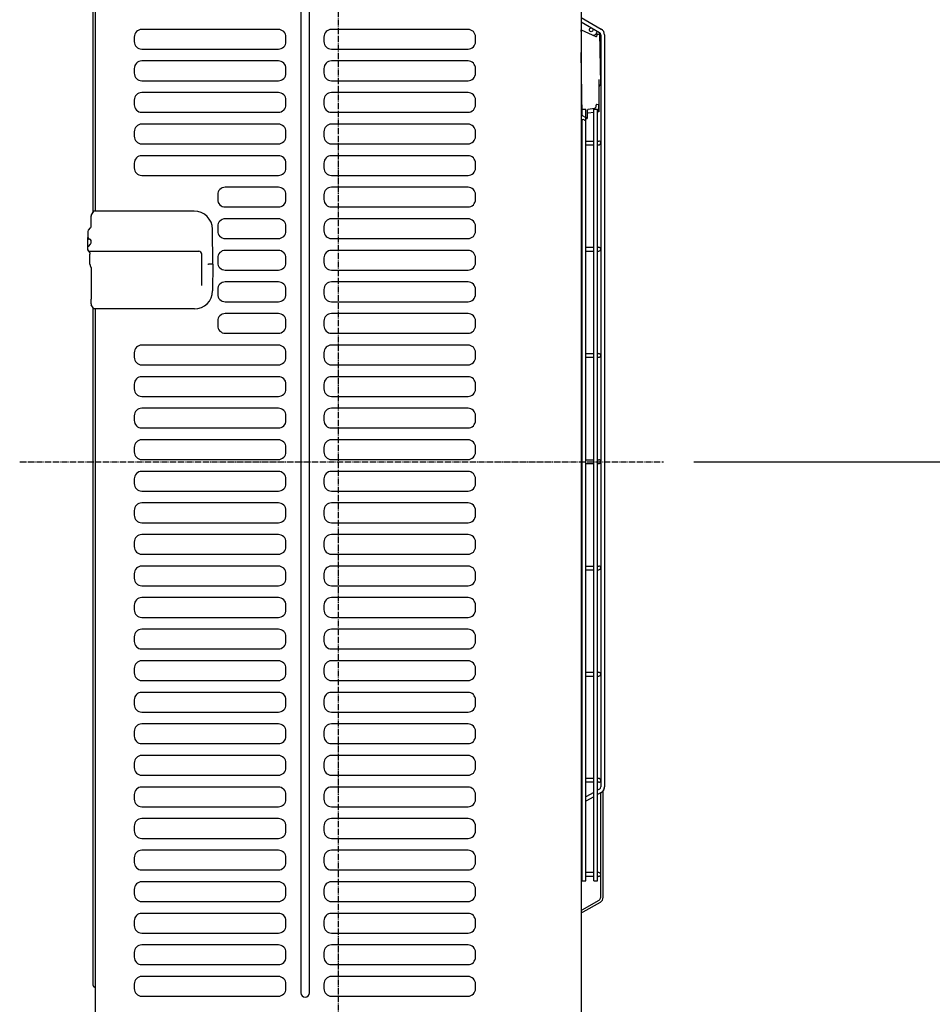
# Model space of a CAD drawing. Extents: x -890 to 939, y -685 to 1149.
# Drawn here: x -210 to 391, y 54 to 703 of the extents above; entities that cross this region are included whole.
import ezdxf

# ---------------------------------------------------------------- set-up
doc = ezdxf.new("R2010")
doc.units = 0
doc.header["$MEASUREMENT"] = 0
doc.linetypes.add('DASHDOT', pattern=[5.5, 4, -0.6, 0.3, -0.6])
for name, color, linetype, lineweight in [('BASIS', 6, 'Continuous', 25), ('DETAIL', 5, 'Continuous', 25), ('OUTLINE', 3, 'Continuous', 25), ('SIZE', 32, 'Continuous', 25)]:
    doc.layers.add(name, color=color, linetype=linetype, lineweight=lineweight)

msp = doc.modelspace()

# ---------------------------------------------------------------- linework, layer by layer
at = {"layer": 'BASIS', "linetype": 'DASHDOT'}
for p, q in [((0, -27.28), (0, 855.6)), ((-210.23, 411.3), (214.1, 411.3))]:
    msp.add_line(p, q, dxfattribs=at)
at = {"layer": 'DETAIL', "color": 5, "linetype": 'Continuous'}
for p, q in [((-160.2, 576.3), (-160.2, 772.5)), ((159.8, 772.5), (159.8, 34.2)), ((-24.87, 758.5), (-24.87, 61.3)), ((-19.13, 61.3), (-19.13, 758.5)), ((-161.7, 575.61), (-161.7, 726.6)), ((159.8, 704), (173.18, 696.28)), ((159.8, 701.12), (171.93, 694.12)), ((-39.7, 696.1), (-129.7, 696.1)), ((85.3, 696.1), (-4.7, 696.1)), ((159.82, 695.93), (169.6, 691.37)), ((170.19, 694.82), (170.03, 693.95)), ((-134.7, 691.1), (-134.7, 688.1)), ((-34.7, 688.1), (-34.7, 691.1)), ((-9.7, 691.1), (-9.7, 688.1)), ((90.3, 688.1), (90.3, 691.1)), ((170.31, 691.54), (170.33, 692.47)), ((170.33, 692.46), (170.33, 692.47)), ((171.94, 692.49), (171.04, 692.91)), ((172.78, 660.35), (172.2, 693.87)), ((172.8, 692.6), (172.8, 197.05)), ((175.3, 692.6), (175.3, 197.05)), ((-129.7, 683.1), (-39.7, 683.1)), ((-4.7, 683.1), (85.3, 683.1)), ((-39.7, 675.3), (-129.7, 675.3)), ((85.3, 675.3), (-4.7, 675.3)), ((160.52, 639.71), (159.8, 680.96)), ((-134.7, 670.3), (-134.7, 667.3)), ((-34.7, 667.3), (-34.7, 670.3)), ((-9.7, 670.3), (-9.7, 667.3)), ((90.3, 667.3), (90.3, 670.3)), ((-129.7, 662.3), (-39.7, 662.3)), ((-4.7, 662.3), (85.3, 662.3)), ((171.51, 663.17), (171.59, 658.4)), ((171.59, 658.4), (171.59, 641.89)), ((172.76, 660.28), (171.61, 658.47)), ((-134.7, 649.5), (-134.7, 646.5)), ((-39.7, 654.5), (-129.7, 654.5)), ((-34.7, 646.5), (-34.7, 649.5)), ((-9.7, 649.5), (-9.7, 646.5)), ((85.3, 654.5), (-4.7, 654.5)), ((90.3, 646.5), (90.3, 649.5)), ((160.55, 639.71), (160.55, 643.5)), ((160.55, 643.5), (163.05, 643.5)), ((163.05, 135.05), (163.05, 643.5)), ((164.1, 642.96), (164.1, 642.97)), ((164.1, 638.59), (164.1, 642.96)), ((168.76, 644), (164.58, 643.44)), ((168.18, 135.05), (168.18, 643.5)), ((168.18, 643.5), (170.68, 643.5)), ((169.48, 645.72), (169.47, 644.98)), ((170.2, 646.69), (171.22, 646.83)), ((170.68, 135.05), (170.68, 643.5)), ((171.59, 641.89), (171.51, 646.52)), ((-129.7, 641.5), (-39.7, 641.5)), ((-4.7, 641.5), (85.3, 641.5)), ((160.53, 635.64), (160.54, 635.97)), ((160.54, 635.97), (160.55, 636.26)), ((160.55, 636.26), (160.55, 636.46)), ((160.55, 636.31), (160.56, 636.35)), ((160.55, 636.28), (160.55, 636.31)), ((160.55, 636.26), (160.55, 636.28)), ((160.55, 135.05), (160.55, 636.23)), ((160.56, 636.39), (160.57, 636.43)), ((160.56, 636.35), (160.56, 636.39)), ((160.57, 636.43), (160.58, 636.46)), ((160.58, 636.46), (160.6, 636.51)), ((160.6, 636.51), (160.63, 636.57)), ((160.63, 636.57), (160.66, 636.62)), ((160.66, 636.62), (160.69, 636.68)), ((160.69, 636.68), (160.73, 636.72)), ((160.73, 636.72), (160.78, 636.76)), ((160.78, 636.76), (160.82, 636.79)), ((162.1, 638.52), (160.81, 639.21)), ((160.82, 636.79), (160.87, 636.82)), ((160.87, 636.82), (160.92, 636.84)), ((160.92, 636.84), (160.97, 636.86)), ((160.97, 636.86), (161.02, 636.86)), ((161.02, 636.86), (161.07, 636.86)), ((161.07, 636.86), (161.12, 636.86)), ((161.12, 636.86), (161.16, 636.84)), ((161.16, 636.84), (161.21, 636.83)), ((161.21, 636.83), (161.23, 636.82)), ((161.83, 636.5), (161.23, 636.82)), ((161.83, 636.5), (161.93, 636.45)), ((161.93, 636.45), (162.04, 636.39)), ((162.04, 636.39), (162.15, 636.35)), ((162.15, 636.35), (162.22, 636.32)), ((162.87, 636.6), (162.97, 636.84)), ((162.97, 636.84), (163.04, 637.02)), ((163.04, 637.02), (163.15, 637.33)), ((163.15, 637.32), (163.25, 637.31)), ((163.24, 637.31), (163.37, 637.31)), ((163.25, 637.31), (163.37, 637.31)), ((163.37, 637.31), (163.49, 637.32)), ((163.37, 637.31), (163.48, 637.32)), ((163.48, 637.32), (163.59, 637.34)), ((163.49, 637.32), (163.59, 637.34)), ((163.59, 637.34), (163.69, 637.38)), ((163.59, 637.34), (163.69, 637.37)), ((163.69, 637.38), (163.78, 637.42)), ((163.69, 637.37), (163.78, 637.41)), ((163.78, 637.42), (163.87, 637.47)), ((163.78, 637.41), (163.86, 637.47)), ((163.86, 637.47), (163.94, 637.54)), ((163.87, 637.47), (163.94, 637.54)), ((163.94, 637.54), (164, 637.62)), ((163.94, 637.54), (164, 637.62)), ((164, 637.62), (164.05, 637.71)), ((164, 637.62), (164.04, 637.71)), ((164.04, 637.71), (164.07, 637.81)), ((164.05, 637.71), (164.08, 637.82)), ((164.07, 637.81), (164.09, 637.92)), ((164.08, 637.82), (164.09, 637.94)), ((164.09, 637.94), (164.1, 638.59)), ((164.09, 637.92), (164.09, 637.94)), ((168.18, 641.43), (164.53, 640.94)), ((171.59, 641.89), (170.68, 641.77)), ((-39.7, 633.7), (-129.7, 633.7)), ((85.3, 633.7), (-4.7, 633.7)), ((160, 634.63), (159.8, 634.63)), ((160, 634.63), (160.02, 634.63)), ((160.02, 634.63), (160.08, 634.64)), ((160.07, 634.64), (160.13, 634.65)), ((160.13, 634.65), (160.18, 634.67)), ((160.18, 634.67), (160.23, 634.69)), ((160.23, 634.69), (160.28, 634.72)), ((160.28, 634.72), (160.32, 634.75)), ((160.32, 634.75), (160.35, 634.78)), ((160.35, 634.78), (160.39, 634.82)), ((160.38, 634.81), (160.41, 634.85)), ((160.39, 634.82), (160.41, 634.85)), ((160.41, 634.85), (160.43, 634.89)), ((160.41, 634.85), (160.43, 634.89)), ((160.43, 634.89), (160.45, 634.92)), ((160.43, 634.89), (160.45, 634.92)), ((160.45, 634.92), (160.47, 634.96)), ((160.47, 634.96), (160.48, 634.99)), ((160.48, 635.01), (160.49, 635.03)), ((160.48, 634.99), (160.48, 635.01)), ((160.49, 635.07), (160.5, 635.08)), ((160.49, 635.05), (160.49, 635.07)), ((160.49, 635.03), (160.49, 635.05)), ((160.5, 635.15), (160.51, 635.17)), ((160.5, 635.14), (160.5, 635.15)), ((160.5, 635.12), (160.5, 635.14)), ((160.5, 635.11), (160.5, 635.12)), ((160.5, 635.09), (160.5, 635.11)), ((160.5, 635.08), (160.5, 635.1)), ((160.51, 635.29), (160.52, 635.34)), ((160.51, 635.24), (160.51, 635.29)), ((160.51, 635.2), (160.51, 635.24)), ((160.51, 635.18), (160.51, 635.2)), ((160.51, 635.17), (160.51, 635.19)), ((160.52, 635.49), (160.53, 635.64)), ((160.52, 635.39), (160.52, 635.49)), ((160.52, 635.34), (160.52, 635.39)), ((-134.7, 628.7), (-134.7, 625.7)), ((-34.7, 625.7), (-34.7, 628.7)), ((-9.7, 628.7), (-9.7, 625.7)), ((90.3, 625.7), (90.3, 628.7)), ((-129.7, 620.7), (-39.7, 620.7)), ((-4.7, 620.7), (85.3, 620.7)), ((159.8, 622.55), (160.55, 622.55)), ((159.8, 620.05), (160.55, 620.05)), ((163.05, 622.55), (168.18, 622.55)), ((163.05, 620.05), (168.18, 620.05)), ((170.68, 622.55), (171.55, 622.55)), ((170.68, 620.05), (171.55, 620.05)), ((-39.7, 612.9), (-129.7, 612.9)), ((85.3, 612.9), (-4.7, 612.9)), ((-134.7, 607.9), (-134.7, 604.9)), ((-34.7, 604.9), (-34.7, 607.9)), ((-9.7, 607.9), (-9.7, 604.9)), ((90.3, 604.9), (90.3, 607.9)), ((-129.7, 599.9), (-39.7, 599.9)), ((-4.7, 599.9), (85.3, 599.9)), ((-39.7, 592.1), (-74.7, 592.1)), ((85.3, 592.1), (-4.7, 592.1)), ((-79.7, 587.1), (-79.7, 584.1)), ((-34.7, 584.1), (-34.7, 587.1)), ((-9.7, 587.1), (-9.7, 584.1)), ((90.3, 584.1), (90.3, 587.1)), ((-74.7, 579.1), (-39.7, 579.1)), ((-4.7, 579.1), (85.3, 579.1)), ((-163.2, 566), (-163.2, 573)), ((-163.04, 573.55), (-161.25, 576.3)), ((-95.14, 576.3), (-161.25, 576.3)), ((-39.7, 571.3), (-74.7, 571.3)), ((85.3, 571.3), (-4.7, 571.3)), ((-164.92, 563.82), (-163.48, 565.31)), ((-79.7, 566.3), (-79.7, 563.3)), ((-34.7, 563.3), (-34.7, 566.3)), ((-9.7, 566.3), (-9.7, 563.3)), ((90.3, 563.3), (90.3, 566.3)), ((-165.2, 563.12), (-165.2, 559)), ((-165.2, 550.62), (-165.2, 559)), ((-165.2, 558.84), (-165.2, 557.41)), ((-82.94, 541.5), (-83.14, 564.4)), ((-74.7, 558.3), (-39.7, 558.3)), ((-4.7, 558.3), (85.3, 558.3)), ((-163.46, 554.71), (-165.2, 552.79)), ((-165.2, 552.79), (-163.46, 554.71)), ((-165.2, 552.79), (-163.46, 554.71)), ((-164.94, 553.08), (-163.46, 554.71)), ((-163.2, 555.39), (-163.2, 557)), ((159.8, 552.55), (160.55, 552.55)), ((163.05, 552.55), (168.18, 552.55)), ((170.68, 552.55), (171.55, 552.55)), ((-164.75, 549.79), (-164.69, 549.75)), ((-164.69, 549.75), (-164.57, 549.65)), ((-164.57, 549.65), (-164.46, 549.54)), ((-164.46, 549.54), (-164.36, 549.42)), ((-164.36, 549.42), (-164.27, 549.29)), ((-164.27, 549.29), (-164.19, 549.16)), ((-164.2, 550), (-92.2, 550)), ((-164.19, 549.16), (-164.11, 549.01)), ((-164.11, 549.01), (-164.05, 548.86)), ((-164.05, 548.86), (-164, 548.71)), ((-164, 548.71), (-163.96, 548.54)), ((-163.96, 548.54), (-163.93, 548.37)), ((-163.93, 548.37), (-163.91, 548.2)), ((-163.91, 548.2), (-163.9, 548.02)), ((-163.9, 541.51), (-163.9, 548.02)), ((-90.2, 527.27), (-90.2, 548)), ((-79.7, 545.5), (-79.7, 542.5)), ((-39.7, 550.5), (-74.7, 550.5)), ((-34.7, 542.5), (-34.7, 545.5)), ((-9.7, 545.5), (-9.7, 542.5)), ((85.3, 550.5), (-4.7, 550.5)), ((90.3, 542.5), (90.3, 545.5)), ((159.8, 550.05), (160.55, 550.05)), ((163.05, 550.05), (168.18, 550.05)), ((170.68, 550.05), (171.55, 550.05)), ((-163.26, 539.57), (-163.84, 541.17)), ((-163.2, 539.23), (-163.2, 518.32)), ((-86.24, 541.5), (-85.69, 541.5)), ((-82.94, 541.5), (-85.69, 541.5)), ((-82.94, 541.5), (-83.09, 523.8)), ((-74.7, 537.5), (-39.7, 537.5)), ((-4.7, 537.5), (85.3, 537.5)), ((-39.7, 529.7), (-74.7, 529.7)), ((85.3, 529.7), (-4.7, 529.7)), ((-79.7, 524.7), (-79.7, 521.7)), ((-34.7, 521.7), (-34.7, 524.7)), ((-9.7, 524.7), (-9.7, 521.7)), ((90.3, 521.7), (90.3, 524.7)), ((-163.2, 515.2), (-163.2, 518.31)), ((-161.25, 511.9), (-163.04, 514.65)), ((-161.7, 66.09), (-161.7, 512.59)), ((-74.7, 516.7), (-39.7, 516.7)), ((-4.7, 516.7), (85.3, 516.7)), ((-95.09, 511.9), (-161.25, 511.9)), ((-160.2, 34.2), (-160.2, 511.9)), ((-39.7, 508.9), (-74.7, 508.9)), ((85.3, 508.9), (-4.7, 508.9)), ((-79.7, 503.9), (-79.7, 500.9)), ((-34.7, 500.9), (-34.7, 503.9)), ((-9.7, 503.9), (-9.7, 500.9)), ((90.3, 500.9), (90.3, 503.9)), ((-74.7, 495.9), (-39.7, 495.9)), ((-4.7, 495.9), (85.3, 495.9)), ((-39.7, 488.1), (-129.7, 488.1)), ((85.3, 488.1), (-4.7, 488.1)), ((-134.7, 483.1), (-134.7, 480.1)), ((-34.7, 480.1), (-34.7, 483.1)), ((-9.7, 483.1), (-9.7, 480.1)), ((90.3, 480.1), (90.3, 483.1)), ((159.8, 482.55), (160.55, 482.55)), ((163.05, 482.55), (168.18, 482.55)), ((170.68, 482.55), (171.55, 482.55)), ((-129.7, 475.1), (-39.7, 475.1)), ((-4.7, 475.1), (85.3, 475.1)), ((159.8, 480.05), (160.55, 480.05)), ((163.05, 480.05), (168.18, 480.05)), ((170.68, 480.05), (171.55, 480.05)), ((-39.7, 467.3), (-129.7, 467.3)), ((85.3, 467.3), (-4.7, 467.3)), ((-134.7, 462.3), (-134.7, 459.3)), ((-34.7, 459.3), (-34.7, 462.3)), ((-9.7, 462.3), (-9.7, 459.3)), ((90.3, 459.3), (90.3, 462.3)), ((-129.7, 454.3), (-39.7, 454.3)), ((-4.7, 454.3), (85.3, 454.3)), ((-134.7, 441.5), (-134.7, 438.5)), ((-39.7, 446.5), (-129.7, 446.5)), ((-34.7, 438.5), (-34.7, 441.5)), ((-9.7, 441.5), (-9.7, 438.5)), ((85.3, 446.5), (-4.7, 446.5)), ((90.3, 438.5), (90.3, 441.5)), ((-129.7, 433.5), (-39.7, 433.5)), ((-4.7, 433.5), (85.3, 433.5)), ((-39.7, 425.7), (-129.7, 425.7)), ((85.3, 425.7), (-4.7, 425.7)), ((-134.7, 420.7), (-134.7, 417.7)), ((-34.7, 417.7), (-34.7, 420.7)), ((-9.7, 420.7), (-9.7, 417.7)), ((90.3, 417.7), (90.3, 420.7)), ((-129.7, 412.7), (-39.7, 412.7)), ((-4.7, 412.7), (85.3, 412.7)), ((163.05, 412.55), (168.18, 412.55)), ((163.05, 410.05), (168.18, 410.05)), ((170.68, 412.55), (171.55, 412.55)), ((170.68, 410.05), (171.55, 410.05)), ((-39.7, 404.9), (-129.7, 404.9)), ((85.3, 404.9), (-4.7, 404.9)), ((-134.7, 399.9), (-134.7, 396.9)), ((-34.7, 396.9), (-34.7, 399.9)), ((-9.7, 399.9), (-9.7, 396.9)), ((90.3, 396.9), (90.3, 399.9)), ((-129.7, 391.9), (-39.7, 391.9)), ((-4.7, 391.9), (85.3, 391.9)), ((-39.7, 384.1), (-129.7, 384.1)), ((85.3, 384.1), (-4.7, 384.1)), ((-134.7, 379.1), (-134.7, 376.1)), ((-34.7, 376.1), (-34.7, 379.1)), ((-9.7, 379.1), (-9.7, 376.1)), ((90.3, 376.1), (90.3, 379.1)), ((-129.7, 371.1), (-39.7, 371.1)), ((-4.7, 371.1), (85.3, 371.1)), ((-39.7, 363.3), (-129.7, 363.3)), ((85.3, 363.3), (-4.7, 363.3)), ((-134.7, 358.3), (-134.7, 355.3)), ((-34.7, 355.3), (-34.7, 358.3)), ((-9.7, 358.3), (-9.7, 355.3)), ((90.3, 355.3), (90.3, 358.3)), ((-129.7, 350.3), (-39.7, 350.3)), ((-4.7, 350.3), (85.3, 350.3)), ((-134.7, 337.5), (-134.7, 334.5)), ((-39.7, 342.5), (-129.7, 342.5)), ((-34.7, 334.5), (-34.7, 337.5)), ((-9.7, 337.5), (-9.7, 334.5)), ((85.3, 342.5), (-4.7, 342.5)), ((90.3, 334.5), (90.3, 337.5)), ((163.05, 342.55), (168.18, 342.55)), ((163.05, 340.05), (168.18, 340.05)), ((170.68, 342.55), (171.55, 342.55)), ((170.68, 340.05), (171.55, 340.05)), ((-129.7, 329.5), (-39.7, 329.5)), ((-4.7, 329.5), (85.3, 329.5)), ((-39.7, 321.7), (-129.7, 321.7)), ((85.3, 321.7), (-4.7, 321.7)), ((-134.7, 316.7), (-134.7, 313.7)), ((-34.7, 313.7), (-34.7, 316.7)), ((-9.7, 316.7), (-9.7, 313.7)), ((90.3, 313.7), (90.3, 316.7)), ((-129.7, 308.7), (-39.7, 308.7)), ((-4.7, 308.7), (85.3, 308.7)), ((-39.7, 300.9), (-129.7, 300.9)), ((85.3, 300.9), (-4.7, 300.9)), ((-134.7, 295.9), (-134.7, 292.9)), ((-34.7, 292.9), (-34.7, 295.9)), ((-9.7, 295.9), (-9.7, 292.9)), ((90.3, 292.9), (90.3, 295.9)), ((-129.7, 287.9), (-39.7, 287.9)), ((-4.7, 287.9), (85.3, 287.9)), ((-39.7, 280.1), (-129.7, 280.1)), ((85.3, 280.1), (-4.7, 280.1)), ((-134.7, 275.1), (-134.7, 272.1)), ((-34.7, 272.1), (-34.7, 275.1)), ((-9.7, 275.1), (-9.7, 272.1)), ((90.3, 272.1), (90.3, 275.1)), ((159.8, 272.55), (160.55, 272.55)), ((163.05, 272.55), (168.18, 272.55)), ((170.68, 272.55), (171.55, 272.55)), ((-129.7, 267.1), (-39.7, 267.1)), ((-4.7, 267.1), (85.3, 267.1)), ((159.8, 270.05), (160.55, 270.05)), ((163.05, 270.05), (168.18, 270.05)), ((170.68, 270.05), (171.55, 270.05)), ((-134.7, 254.3), (-134.7, 251.3)), ((-39.7, 259.3), (-129.7, 259.3)), ((-34.7, 251.3), (-34.7, 254.3)), ((-9.7, 254.3), (-9.7, 251.3)), ((85.3, 259.3), (-4.7, 259.3)), ((90.3, 251.3), (90.3, 254.3)), ((-129.7, 246.3), (-39.7, 246.3)), ((-4.7, 246.3), (85.3, 246.3)), ((-39.7, 238.5), (-129.7, 238.5)), ((85.3, 238.5), (-4.7, 238.5)), ((-134.7, 233.5), (-134.7, 230.5)), ((-34.7, 230.5), (-34.7, 233.5)), ((-9.7, 233.5), (-9.7, 230.5)), ((90.3, 230.5), (90.3, 233.5)), ((-129.7, 225.5), (-39.7, 225.5)), ((-4.7, 225.5), (85.3, 225.5)), ((-39.7, 217.7), (-129.7, 217.7)), ((85.3, 217.7), (-4.7, 217.7)), ((-134.7, 212.7), (-134.7, 209.7)), ((-34.7, 209.7), (-34.7, 212.7)), ((-9.7, 212.7), (-9.7, 209.7)), ((90.3, 209.7), (90.3, 212.7)), ((-129.7, 204.7), (-39.7, 204.7)), ((-4.7, 204.7), (85.3, 204.7)), ((168.18, 202.55), (163.05, 202.55)), ((171.55, 202.55), (170.68, 202.55)), ((-39.7, 196.9), (-129.7, 196.9)), ((85.3, 196.9), (-4.7, 196.9)), ((168.18, 200.05), (163.05, 200.05)), ((171.55, 200.05), (170.68, 200.05)), ((171.93, 195.54), (170.68, 194.82)), ((-134.7, 191.9), (-134.7, 188.9)), ((-34.7, 188.9), (-34.7, 191.9)), ((-9.7, 191.9), (-9.7, 188.9)), ((90.3, 188.9), (90.3, 191.9)), ((168.18, 193.38), (163.05, 190.41)), ((168.18, 190.49), (163.05, 187.52)), ((173.18, 193.37), (170.68, 191.93)), ((172.8, 124.3), (172.8, 193.15)), ((174.4, 124.3), (174.4, 194.44)), ((-129.7, 183.9), (-39.7, 183.9)), ((-4.7, 183.9), (85.3, 183.9)), ((-39.7, 176.1), (-129.7, 176.1)), ((85.3, 176.1), (-4.7, 176.1)), ((-134.7, 171.1), (-134.7, 168.1)), ((-34.7, 168.1), (-34.7, 171.1)), ((-9.7, 171.1), (-9.7, 168.1)), ((90.3, 168.1), (90.3, 171.1)), ((-129.7, 163.1), (-39.7, 163.1)), ((-4.7, 163.1), (85.3, 163.1)), ((-134.7, 150.3), (-134.7, 147.3)), ((-39.7, 155.3), (-129.7, 155.3)), ((-34.7, 147.3), (-34.7, 150.3)), ((-9.7, 150.3), (-9.7, 147.3)), ((85.3, 155.3), (-4.7, 155.3)), ((90.3, 147.3), (90.3, 150.3)), ((-129.7, 142.3), (-39.7, 142.3)), ((-4.7, 142.3), (85.3, 142.3)), ((160.55, 140.55), (159.8, 140.55)), ((160.55, 138.05), (159.8, 138.05)), ((168.18, 140.55), (163.05, 140.55)), ((168.18, 138.05), (163.05, 138.05)), ((171.55, 140.55), (170.68, 140.55)), ((171.55, 138.05), (170.68, 138.05)), ((-39.7, 134.5), (-129.7, 134.5)), ((85.3, 134.5), (-4.7, 134.5)), ((160.55, 135.05), (163.05, 135.05)), ((168.18, 135.05), (170.68, 135.05)), ((-134.7, 129.5), (-134.7, 126.5)), ((-34.7, 126.5), (-34.7, 129.5)), ((-9.7, 129.5), (-9.7, 126.5)), ((90.3, 126.5), (90.3, 129.5)), ((-129.7, 121.5), (-39.7, 121.5)), ((-4.7, 121.5), (85.3, 121.5)), ((160.49, 115.98), (171.75, 122.48)), ((161.29, 114.6), (172.55, 121.1)), ((-39.7, 113.7), (-129.7, 113.7)), ((85.3, 113.7), (-4.7, 113.7)), ((159.8, 115.72), (159.99, 115.77)), ((159.8, 114.07), (160.4, 114.23)), ((-134.7, 108.7), (-134.7, 105.7)), ((-34.7, 105.7), (-34.7, 108.7)), ((-9.7, 108.7), (-9.7, 105.7)), ((90.3, 105.7), (90.3, 108.7)), ((-129.7, 100.7), (-39.7, 100.7)), ((-4.7, 100.7), (85.3, 100.7)), ((-39.7, 92.9), (-129.7, 92.9)), ((85.3, 92.9), (-4.7, 92.9)), ((-134.7, 87.9), (-134.7, 84.9)), ((-34.7, 84.9), (-34.7, 87.9)), ((-9.7, 87.9), (-9.7, 84.9)), ((90.3, 84.9), (90.3, 87.9)), ((-129.7, 79.9), (-39.7, 79.9)), ((-4.7, 79.9), (85.3, 79.9)), ((-39.7, 72.1), (-129.7, 72.1)), ((85.3, 72.1), (-4.7, 72.1)), ((-161.2, 65.23), (-160.45, 64.79)), ((-134.7, 67.1), (-134.7, 64.1)), ((-34.7, 64.1), (-34.7, 67.1)), ((-9.7, 67.1), (-9.7, 64.1)), ((90.3, 64.1), (90.3, 67.1)), ((-129.7, 59.1), (-39.7, 59.1)), ((-4.7, 59.1), (85.3, 59.1))]:
    msp.add_line(p, q, dxfattribs=at)
msp.add_circle((166.54, 695.79), 1.25, dxfattribs=at)
for centre, radius, start, end in [((-129.7, 691.1), 5, 90, 180), ((-39.7, 691.1), 5, 0, 90), ((-4.7, 691.1), 5, 90, 180), ((85.3, 691.1), 5, 0, 90), ((160.03, 696.39), 0.5, 242.4577, 245), ((160.04, 695.24), 0.526, 243.18884, 248.15148), ((170.68, 694.73), 0.5, 139.55209, 170), ((171.05, 692.6), 4.25, 0, 60), ((-129.7, 688.1), 5, 180, 270), ((-39.7, 688.1), 5, 270, 0), ((-4.7, 688.1), 5, 180, 270), ((85.3, 688.1), 5, 270, 0), ((168.06, 694.3), 2, 245, 350), ((169.81, 691.83), 0.5, 245, 358.9), ((170.83, 692.46), 0.5, 65.00122, 178.8995), ((170.83, 692.45), 0.501, 65.0704, 178.67083), ((170.7, 692.4), 2.1, 5, 55), ((171.05, 692.6), 1.75, 0, 60), ((171.73, 692.04), 0.5, 1, 65), ((-129.7, 670.3), 5, 90, 180), ((-39.7, 670.3), 5, 0, 90), ((-4.7, 670.3), 5, 90, 180), ((85.3, 670.3), 5, 0, 90), ((-129.7, 667.3), 5, 180, 270), ((-39.7, 667.3), 5, 270, 0), ((-4.7, 667.3), 5, 180, 270), ((85.3, 667.3), 5, 270, 0), ((-129.7, 649.5), 5, 90, 180), ((-39.7, 649.5), 5, 0, 90), ((-4.7, 649.5), 5, 90, 180), ((85.3, 649.5), 5, 0, 90), ((-129.7, 646.5), 5, 180, 270), ((-39.7, 646.5), 5, 270, 0), ((-4.7, 646.5), 5, 180, 270), ((85.3, 646.5), 5, 270, 0), ((162.41, 636.78), 0.5, 248.3057, 338.67823), ((-129.7, 628.7), 5, 90, 180), ((-39.7, 628.7), 5, 0, 90), ((-4.7, 628.7), 5, 90, 180), ((85.3, 628.7), 5, 0, 90), ((-129.7, 625.7), 5, 180, 270), ((-39.7, 625.7), 5, 270, 0), ((-4.7, 625.7), 5, 180, 270), ((85.3, 625.7), 5, 270, 0), ((171.55, 621.3), 1.25, 270, 90), ((-129.7, 607.9), 5, 90, 180), ((-39.7, 607.9), 5, 0, 90), ((-4.7, 607.9), 5, 90, 180), ((85.3, 607.9), 5, 0, 90), ((-129.7, 604.9), 5, 180, 270), ((-39.7, 604.9), 5, 270, 0), ((-4.7, 604.9), 5, 180, 270), ((85.3, 604.9), 5, 270, 0), ((-74.7, 587.1), 5, 90, 180), ((-39.7, 587.1), 5, 0, 90), ((-4.7, 587.1), 5, 90, 180), ((85.3, 587.1), 5, 0, 90), ((-74.7, 584.1), 5, 180, 270), ((-39.7, 584.1), 5, 270, 0), ((-4.7, 584.1), 5, 180, 270), ((85.3, 584.1), 5, 270, 0), ((-162.2, 573), 1, 147, 180), ((-95.14, 564.3), 12, 0.5, 90), ((-74.7, 566.3), 5, 90, 180), ((-39.7, 566.3), 5, 0, 90), ((-4.7, 566.3), 5, 90, 180), ((85.3, 566.3), 5, 0, 90), ((-164.2, 566), 1, 316, 0), ((-164.2, 563.12), 1, 136, 180), ((-164.2, 559), 1, 180, 270), ((-164.2, 557), 1, 0, 90), ((-74.7, 563.3), 5, 180, 270), ((-39.7, 563.3), 5, 270, 0), ((-4.7, 563.3), 5, 180, 270), ((85.3, 563.3), 5, 270, 0), ((-164.2, 555.39), 1, 317.85316, 0), ((171.55, 551.3), 1.25, 270, 90), ((-164.2, 551), 1, 180, 270), ((-164.2, 550.62), 1, 179.99924, 236.6036), ((-92.2, 548), 2, 0, 90), ((-74.7, 545.5), 5, 90, 180), ((-39.7, 545.5), 5, 0, 90), ((-4.7, 545.5), 5, 90, 180), ((85.3, 545.5), 5, 0, 90), ((-162.89, 541.51), 1.01, 180.07507, 199.92626), ((-164.2, 539.23), 1, 0, 20), ((-74.7, 542.5), 5, 180, 270), ((-39.7, 542.5), 5, 270, 0), ((-4.7, 542.5), 5, 180, 270), ((85.3, 542.5), 5, 270, 0), ((-74.7, 524.7), 5, 90, 180), ((-39.7, 524.7), 5, 0, 90), ((-4.7, 524.7), 5, 90, 180), ((85.3, 524.7), 5, 0, 90), ((-95.09, 523.9), 12, 270, 359.5), ((-74.7, 521.7), 5, 180, 270), ((-39.7, 521.7), 5, 270, 0), ((-4.7, 521.7), 5, 180, 270), ((85.3, 521.7), 5, 270, 0), ((-162.2, 515.2), 1, 180, 213), ((-74.7, 503.9), 5, 90, 180), ((-39.7, 503.9), 5, 0, 90), ((-4.7, 503.9), 5, 90, 180), ((85.3, 503.9), 5, 0, 90), ((-74.7, 500.9), 5, 180, 270), ((-39.7, 500.9), 5, 270, 0), ((-4.7, 500.9), 5, 180, 270), ((85.3, 500.9), 5, 270, 0), ((-129.7, 483.1), 5, 90, 180), ((-39.7, 483.1), 5, 0, 90), ((-4.7, 483.1), 5, 90, 180), ((85.3, 483.1), 5, 0, 90), ((-129.7, 480.1), 5, 180, 270), ((-39.7, 480.1), 5, 270, 0), ((-4.7, 480.1), 5, 180, 270), ((85.3, 480.1), 5, 270, 0), ((171.55, 481.3), 1.25, 270, 90), ((-129.7, 462.3), 5, 90, 180), ((-39.7, 462.3), 5, 0, 90), ((-4.7, 462.3), 5, 90, 180), ((85.3, 462.3), 5, 0, 90), ((-129.7, 459.3), 5, 180, 270), ((-39.7, 459.3), 5, 270, 0), ((-4.7, 459.3), 5, 180, 270), ((85.3, 459.3), 5, 270, 0), ((-129.7, 441.5), 5, 90, 180), ((-39.7, 441.5), 5, 0, 90), ((-4.7, 441.5), 5, 90, 180), ((85.3, 441.5), 5, 0, 90), ((-129.7, 438.5), 5, 180, 270), ((-39.7, 438.5), 5, 270, 0), ((-4.7, 438.5), 5, 180, 270), ((85.3, 438.5), 5, 270, 0), ((-129.7, 420.7), 5, 90, 180), ((-39.7, 420.7), 5, 0, 90), ((-4.7, 420.7), 5, 90, 180), ((85.3, 420.7), 5, 0, 90), ((-129.7, 417.7), 5, 180, 270), ((-39.7, 417.7), 5, 270, 0), ((-4.7, 417.7), 5, 180, 270), ((85.3, 417.7), 5, 270, 0), ((171.55, 411.3), 1.25, 270, 90), ((-129.7, 399.9), 5, 90, 180), ((-39.7, 399.9), 5, 0, 90), ((-4.7, 399.9), 5, 90, 180), ((85.3, 399.9), 5, 0, 90), ((-129.7, 396.9), 5, 180, 270), ((-39.7, 396.9), 5, 270, 0), ((-4.7, 396.9), 5, 180, 270), ((85.3, 396.9), 5, 270, 0), ((-129.7, 379.1), 5, 90, 180), ((-39.7, 379.1), 5, 0, 90), ((-4.7, 379.1), 5, 90, 180), ((85.3, 379.1), 5, 0, 90), ((-129.7, 376.1), 5, 180, 270), ((-39.7, 376.1), 5, 270, 0), ((-4.7, 376.1), 5, 180, 270), ((85.3, 376.1), 5, 270, 0), ((-129.7, 358.3), 5, 90, 180), ((-39.7, 358.3), 5, 0, 90), ((-4.7, 358.3), 5, 90, 180), ((85.3, 358.3), 5, 0, 90), ((-129.7, 355.3), 5, 180, 270), ((-39.7, 355.3), 5, 270, 0), ((-4.7, 355.3), 5, 180, 270), ((85.3, 355.3), 5, 270, 0), ((-129.7, 337.5), 5, 90, 180), ((-39.7, 337.5), 5, 0, 90), ((-4.7, 337.5), 5, 90, 180), ((85.3, 337.5), 5, 0, 90), ((171.55, 341.3), 1.25, 270, 90), ((-129.7, 334.5), 5, 180, 270), ((-39.7, 334.5), 5, 270, 0), ((-4.7, 334.5), 5, 180, 270), ((85.3, 334.5), 5, 270, 0), ((-129.7, 316.7), 5, 90, 180), ((-39.7, 316.7), 5, 0, 90), ((-4.7, 316.7), 5, 90, 180), ((85.3, 316.7), 5, 0, 90), ((-129.7, 313.7), 5, 180, 270), ((-39.7, 313.7), 5, 270, 0), ((-4.7, 313.7), 5, 180, 270), ((85.3, 313.7), 5, 270, 0), ((-129.7, 295.9), 5, 90, 180), ((-39.7, 295.9), 5, 0, 90), ((-4.7, 295.9), 5, 90, 180), ((85.3, 295.9), 5, 0, 90), ((-129.7, 292.9), 5, 180, 270), ((-39.7, 292.9), 5, 270, 0), ((-4.7, 292.9), 5, 180, 270), ((85.3, 292.9), 5, 270, 0), ((-129.7, 275.1), 5, 90, 180), ((-39.7, 275.1), 5, 0, 90), ((-4.7, 275.1), 5, 90, 180), ((85.3, 275.1), 5, 0, 90), ((171.55, 271.3), 1.25, 270, 90), ((-129.7, 272.1), 5, 180, 270), ((-39.7, 272.1), 5, 270, 0), ((-4.7, 272.1), 5, 180, 270), ((85.3, 272.1), 5, 270, 0), ((-129.7, 254.3), 5, 90, 180), ((-39.7, 254.3), 5, 0, 90), ((-4.7, 254.3), 5, 90, 180), ((85.3, 254.3), 5, 0, 90), ((-129.7, 251.3), 5, 180, 270), ((-39.7, 251.3), 5, 270, 0), ((-4.7, 251.3), 5, 180, 270), ((85.3, 251.3), 5, 270, 0), ((-129.7, 233.5), 5, 90, 180), ((-39.7, 233.5), 5, 0, 90), ((-4.7, 233.5), 5, 90, 180), ((85.3, 233.5), 5, 0, 90), ((-129.7, 230.5), 5, 180, 270), ((-39.7, 230.5), 5, 270, 0), ((-4.7, 230.5), 5, 180, 270), ((85.3, 230.5), 5, 270, 0), ((-129.7, 212.7), 5, 90, 180), ((-39.7, 212.7), 5, 0, 90), ((-4.7, 212.7), 5, 90, 180), ((85.3, 212.7), 5, 0, 90), ((-129.7, 209.7), 5, 180, 270), ((-39.7, 209.7), 5, 270, 0), ((-4.7, 209.7), 5, 180, 270), ((85.3, 209.7), 5, 270, 0), ((171.55, 201.3), 1.25, 270, 90), ((-129.7, 191.9), 5, 90, 180), ((-39.7, 191.9), 5, 0, 90), ((-4.7, 191.9), 5, 90, 180), ((85.3, 191.9), 5, 0, 90), ((171.05, 197.05), 1.75, 300, 0), ((171.05, 197.05), 4.25, 300, 0), ((-129.7, 188.9), 5, 180, 270), ((-39.7, 188.9), 5, 270, 0), ((-4.7, 188.9), 5, 180, 270), ((85.3, 188.9), 5, 270, 0), ((-129.7, 171.1), 5, 90, 180), ((-39.7, 171.1), 5, 0, 90), ((-4.7, 171.1), 5, 90, 180), ((85.3, 171.1), 5, 0, 90), ((-129.7, 168.1), 5, 180, 270), ((-39.7, 168.1), 5, 270, 0), ((-4.7, 168.1), 5, 180, 270), ((85.3, 168.1), 5, 270, 0), ((-129.7, 150.3), 5, 90, 180), ((-39.7, 150.3), 5, 0, 90), ((-4.7, 150.3), 5, 90, 180), ((85.3, 150.3), 5, 0, 90), ((-129.7, 147.3), 5, 180, 270), ((-39.7, 147.3), 5, 270, 0), ((-4.7, 147.3), 5, 180, 270), ((85.3, 147.3), 5, 270, 0), ((171.55, 139.3), 1.25, 270, 90), ((-129.7, 129.5), 5, 90, 180), ((-39.7, 129.5), 5, 0, 90), ((-4.7, 129.5), 5, 90, 180), ((85.3, 129.5), 5, 0, 90), ((-129.7, 126.5), 5, 180, 270), ((-39.7, 126.5), 5, 270, 0), ((-4.7, 126.5), 5, 180, 270), ((85.3, 126.5), 5, 270, 0), ((170.7, 124.3), 2.1, 300, 0), ((170.7, 124.3), 3.7, 300, 0), ((-129.7, 108.7), 5, 90, 180), ((-39.7, 108.7), 5, 0, 90), ((-4.7, 108.7), 5, 90, 180), ((85.3, 108.7), 5, 0, 90), ((159.44, 117.8), 2.1, 285, 300), ((159.44, 117.8), 3.7, 285, 300), ((-129.7, 105.7), 5, 180, 270), ((-39.7, 105.7), 5, 270, 0), ((-4.7, 105.7), 5, 180, 270), ((85.3, 105.7), 5, 270, 0), ((-129.7, 87.9), 5, 90, 180), ((-39.7, 87.9), 5, 0, 90), ((-4.7, 87.9), 5, 90, 180), ((85.3, 87.9), 5, 0, 90), ((-129.7, 84.9), 5, 180, 270), ((-39.7, 84.9), 5, 270, 0), ((-4.7, 84.9), 5, 180, 270), ((85.3, 84.9), 5, 270, 0), ((-129.7, 67.1), 5, 90, 180), ((-39.7, 67.1), 5, 0, 90), ((-4.7, 67.1), 5, 90, 180), ((85.3, 67.1), 5, 0, 90), ((-160.7, 66.09), 1, 180, 240), ((-160.7, 64.36), 0.5, 0, 60), ((-129.7, 64.1), 5, 180, 270), ((-39.7, 64.1), 5, 270, 0), ((-22, 61.3), 2.87, 180, 360), ((-4.7, 64.1), 5, 180, 270), ((85.3, 64.1), 5, 270, 0)]:
    msp.add_arc(centre, radius, start, end, dxfattribs=at)
for centre, major_axis, ratio, start_param, end_param in [((172.09, 658.13), (0.486, -0.34), 0.40535, 3.159156, 3.418162), ((172.28, 660.62), (0.486, -0.34), 0.405337, 0.01755, 0.286394), ((166.08, 641.92), (1.9, -1.32), 0.416115, 2.712861, 3.410872), ((168.97, 644.66), (0.372, 0.624), 0.535743, 3.543752, 5.530846), ((169.98, 646.04), (0.372, 0.624), 0.535743, 0.402159, 2.389253), ((171.01, 646.18), (0.372, 0.624), 0.535743, 5.570915, 6.685345), ((161.02, 639.72), (-0.01, 0.57), 0.877744, 1.57014, 2.689417), ((162.12, 639.63), (1.9, -1.3), 0.415008, 4.978607, 6.549065), ((166.03, 639.41), (1.9, -1.32), 0.416115, 2.712861, 3.201663)]:
    msp.add_ellipse(centre, major_axis=major_axis, ratio=ratio, start_param=start_param, end_param=end_param, dxfattribs=at)
for points, knots in [([(159.84, 694.76), (159.84, 694.93), (159.83, 695.17), (159.82, 695.46), (159.82, 695.63), (159.82, 695.75), (159.81, 695.86), (159.82, 695.89), (159.81, 695.94), (159.82, 695.93)], [0, 0, 0, 0, 0.4339, 0.606641, 0.748684, 0.859369, 0.938232, 0.985067, 1, 1, 1, 1]), ([(162.93, 637.58), (162.97, 637.54), (163.02, 637.47), (163.09, 637.39), (163.12, 637.34), (163.15, 637.32)], [0, 0, 0, 0, 0.500708, 0.750776, 1, 1, 1, 1])]:
    msp.add_open_spline(points, degree=3, knots=knots, dxfattribs=at)
msp.add_open_spline([(164.09, 637.94), (164.09, 637.91), (164.08, 637.89), (164.08, 637.87)], degree=3, dxfattribs=at)
at = {"layer": 'OUTLINE', "color": 3, "linetype": 'Continuous'}
for p, q in [((-161.7, 575.61), (-161.7, 726.6)), ((159.8, 704), (173.18, 696.28)), ((175.3, 692.6), (175.3, 197.05)), ((-163.2, 566), (-163.2, 573)), ((-163.04, 573.55), (-161.7, 575.61)), ((-164.92, 563.82), (-163.48, 565.31)), ((-165.2, 563.12), (-165.2, 559)), ((-165.2, 550.62), (-165.2, 559)), ((-165.2, 558.84), (-165.2, 557.41)), ((-164.75, 549.79), (-164.69, 549.75)), ((-164.69, 549.75), (-164.57, 549.65)), ((-164.57, 549.65), (-164.46, 549.54)), ((-164.46, 549.54), (-164.36, 549.42)), ((-164.36, 549.42), (-164.27, 549.29)), ((-164.27, 549.29), (-164.19, 549.16)), ((-164.19, 549.16), (-164.11, 549.01)), ((-164.11, 549.01), (-164.05, 548.86)), ((-164.05, 548.86), (-164, 548.71)), ((-164, 548.71), (-163.96, 548.54)), ((-163.96, 548.54), (-163.93, 548.37)), ((-163.93, 548.37), (-163.91, 548.2)), ((-163.91, 548.2), (-163.9, 548.02)), ((-163.9, 541.51), (-163.9, 548.02)), ((-163.26, 539.57), (-163.84, 541.17)), ((-163.2, 539.23), (-163.2, 518.32)), ((-163.2, 515.2), (-163.2, 518.31)), ((-161.7, 512.59), (-163.04, 514.65)), ((-161.7, 66.09), (-161.7, 512.59)), ((174.4, 124.3), (174.4, 194.44)), ((161.29, 114.6), (172.55, 121.1)), ((159.8, 114.07), (160.4, 114.23)), ((159.8, 114.07), (159.8, 34.2)), ((-161.2, 65.23), (-160.45, 64.79)), ((-160.2, 34.2), (-160.2, 64.36))]:
    msp.add_line(p, q, dxfattribs=at)
for centre, radius, start, end in [((171.05, 692.6), 4.25, 0, 60), ((-162.2, 573), 1, 147, 180), ((-164.2, 566), 1, 316, 0), ((-164.2, 563.12), 1, 136, 180), ((-164.2, 550.62), 1, 179.99924, 236.6036), ((-162.89, 541.51), 1.01, 180.07507, 199.92626), ((-164.2, 539.23), 1, 0, 20), ((-162.2, 515.2), 1, 180, 213), ((171.05, 197.05), 4.25, 322.0209, 0), ((170.7, 124.3), 3.7, 300, 0), ((159.44, 117.8), 3.7, 285, 300), ((-160.7, 66.09), 1, 180, 240), ((-160.7, 64.36), 0.5, 0, 60)]:
    msp.add_arc(centre, radius, start, end, dxfattribs=at)
at = {"layer": 'SIZE', "linetype": 'Continuous'}
msp.add_line((234.1, 411.3), (655.21, 411.3), dxfattribs=at)

doc.saveas('drawing.dxf')
